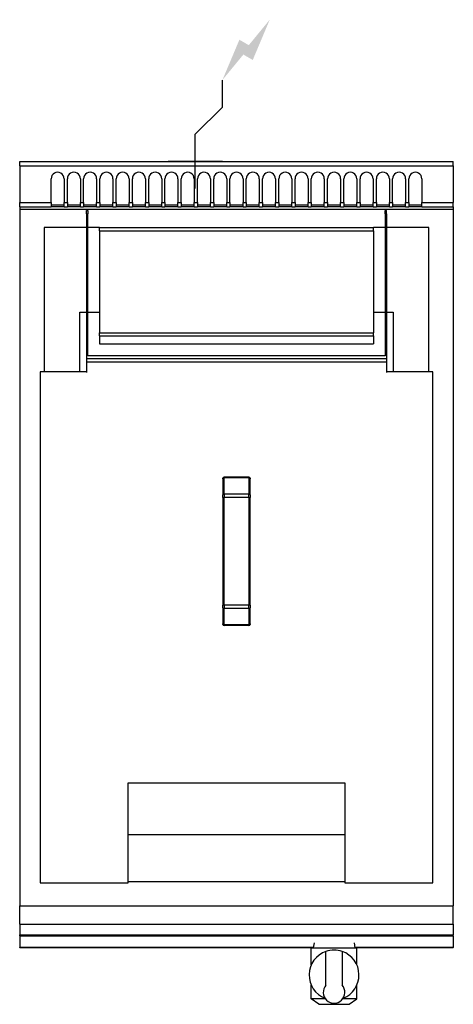
# Model space of a CAD drawing. Units: millimetres. Extents: x 0 to 400, y -777 to 131.
import ezdxf

# ---------------------------------------------------------------- set-up
doc = ezdxf.new("R2010")
doc.units = ezdxf.units.MM
doc.layers.add('CAP-RESERVATIONS-ELEC', color=1, linetype='Continuous')
doc.layers.add('CAPIC-AVEN-2D', color=7, linetype='Continuous')

msp = doc.modelspace()

# ---------------------------------------------------------------- hatches: boundary and pattern name
at = {"layer": 'CAP-RESERVATIONS-ELEC', "linetype": 'Continuous'}
msp.add_hatch(color=256, dxfattribs=at).paths.add_polyline_path([(230.66, 130.62), (211.33, 107.14), (202.67, 112.14), (187, 75), (206.33, 98.48), (214.99, 93.48)])

# ---------------------------------------------------------------- linework, layer by layer
for p, q in [((187, 50), (187, 75)), ((162, 25), (187, 50)), ((162, -25), (162, 25)), ((187, 0), (137, 0))]:
    msp.add_line(p, q, dxfattribs=at)
at = {"layer": 'CAPIC-AVEN-2D'}
for p, q in [((0, -4), (0, 0)), ((0, 0), (400, 0)), ((400, -4), (400, 0)), ((0, -4), (0, -38)), ((0, -4), (400, -4)), ((400, -4), (400, -38)), ((29, -38), (29, -16)), ((41, -16), (41, -38)), ((44, -38), (44, -16)), ((56, -16), (56, -38)), ((59, -38), (59, -16)), ((71, -16), (71, -38)), ((74, -38), (74, -16)), ((86, -16), (86, -38)), ((89, -38), (89, -16)), ((101, -16), (101, -38)), ((104, -38), (104, -16)), ((116, -16), (116, -38)), ((119, -38), (119, -16)), ((131, -16), (131, -38)), ((134, -38), (134, -16)), ((146, -16), (146, -38)), ((149, -38), (149, -16)), ((161, -16), (161, -38)), ((164, -38), (164, -16)), ((176, -16), (176, -38)), ((179, -38), (179, -16)), ((191, -16), (191, -38)), ((194, -38), (194, -16)), ((206, -16), (206, -38)), ((209, -38), (209, -16)), ((221, -16), (221, -38)), ((224, -38), (224, -16)), ((236, -16), (236, -38)), ((239, -38), (239, -16)), ((251, -16), (251, -38)), ((254, -38), (254, -16)), ((266, -16), (266, -38)), ((269, -38), (269, -16)), ((281, -16), (281, -38)), ((284, -38), (284, -16)), ((296, -16), (296, -38)), ((299, -38), (299, -16)), ((311, -16), (311, -38)), ((314, -38), (314, -16)), ((326, -16), (326, -38)), ((329, -38), (329, -16)), ((341, -16), (341, -38)), ((344, -38), (344, -16)), ((356, -16), (356, -38)), ((359, -38), (359, -16)), ((371, -16), (371, -38)), ((0, -42), (0, -38)), ((0, -38), (29, -38)), ((0, -42), (0, -44)), ((0, -42), (29, -42)), ((0, -44), (0, -686.4)), ((0, -44), (400, -44)), ((29, -38), (29, -42)), ((29, -40), (41, -40)), ((41, -42), (29, -42)), ((41, -38), (44, -38)), ((41, -42), (41, -38)), ((41, -42), (44, -42)), ((44, -38), (44, -42)), ((44, -40), (56, -40)), ((56, -42), (44, -42)), ((56, -42), (56, -38)), ((56, -38), (59, -38)), ((56, -42), (59, -42)), ((59, -38), (59, -42)), ((59, -40), (71, -40)), ((71, -42), (59, -42)), ((71, -38), (74, -38)), ((71, -42), (71, -38)), ((71, -42), (74, -42)), ((74, -38), (74, -42)), ((74, -40), (86, -40)), ((86, -42), (74, -42)), ((86, -42), (86, -38)), ((86, -38), (89, -38)), ((86, -42), (89, -42)), ((89, -38), (89, -42)), ((89, -40), (101, -40)), ((101, -42), (89, -42)), ((101, -38), (104, -38)), ((101, -42), (101, -38)), ((101, -42), (104, -42)), ((104, -38), (104, -42)), ((104, -40), (116, -40)), ((116, -42), (104, -42)), ((116, -42), (116, -38)), ((116, -38), (119, -38)), ((116, -42), (119, -42)), ((119, -38), (119, -42)), ((119, -40), (131, -40)), ((131, -42), (119, -42)), ((131, -38), (134, -38)), ((131, -42), (131, -38)), ((131, -42), (134, -42)), ((134, -38), (134, -42)), ((134, -40), (146, -40)), ((146, -42), (134, -42)), ((146, -42), (146, -38)), ((146, -38), (149, -38)), ((146, -42), (149, -42)), ((149, -38), (149, -42)), ((149, -40), (161, -40)), ((161, -42), (149, -42)), ((161, -38), (164, -38)), ((161, -42), (161, -38)), ((161, -42), (164, -42)), ((164, -38), (164, -42)), ((164, -40), (176, -40)), ((176, -42), (164, -42)), ((176, -42), (176, -38)), ((176, -38), (179, -38)), ((176, -42), (179, -42)), ((179, -38), (179, -42)), ((179, -40), (191, -40)), ((191, -42), (179, -42)), ((191, -38), (194, -38)), ((191, -42), (191, -38)), ((191, -42), (194, -42)), ((194, -38), (194, -42)), ((194, -40), (206, -40)), ((206, -42), (194, -42)), ((206, -42), (206, -38)), ((206, -38), (209, -38)), ((206, -42), (209, -42)), ((209, -38), (209, -42)), ((209, -40), (221, -40)), ((221, -42), (209, -42)), ((221, -38), (224, -38)), ((221, -42), (221, -38)), ((221, -42), (224, -42)), ((224, -38), (224, -42)), ((224, -40), (236, -40)), ((236, -42), (224, -42)), ((236, -42), (236, -38)), ((236, -38), (239, -38)), ((236, -42), (239, -42)), ((239, -38), (239, -42)), ((239, -40), (251, -40)), ((251, -42), (239, -42)), ((251, -38), (254, -38)), ((251, -42), (251, -38)), ((251, -42), (254, -42)), ((254, -38), (254, -42)), ((254, -40), (266, -40)), ((266, -42), (254, -42)), ((266, -42), (266, -38)), ((266, -38), (269, -38)), ((266, -42), (269, -42)), ((269, -38), (269, -42)), ((269, -40), (281, -40)), ((281, -42), (269, -42)), ((281, -38), (284, -38)), ((281, -42), (281, -38)), ((281, -42), (284, -42)), ((284, -38), (284, -42)), ((284, -40), (296, -40)), ((296, -42), (284, -42)), ((296, -42), (296, -38)), ((296, -38), (299, -38)), ((296, -42), (299, -42)), ((299, -38), (299, -42)), ((299, -40), (311, -40)), ((311, -42), (299, -42)), ((311, -38), (314, -38)), ((311, -42), (311, -38)), ((311, -42), (314, -42)), ((314, -38), (314, -42)), ((314, -40), (326, -40)), ((326, -42), (314, -42)), ((326, -42), (326, -38)), ((326, -38), (329, -38)), ((326, -42), (329, -42)), ((329, -38), (329, -42)), ((329, -40), (341, -40)), ((341, -42), (329, -42)), ((341, -38), (344, -38)), ((341, -42), (341, -38)), ((341, -42), (344, -42)), ((344, -38), (344, -42)), ((344, -40), (356, -40)), ((356, -42), (344, -42)), ((356, -42), (356, -38)), ((356, -38), (359, -38)), ((356, -42), (359, -42)), ((359, -38), (359, -42)), ((359, -40), (371, -40)), ((371, -42), (359, -42)), ((371, -42), (371, -38)), ((371, -38), (400, -38)), ((371, -42), (400, -42)), ((400, -42), (400, -38)), ((400, -42), (400, -44)), ((400, -44), (400, -686.4)), ((61.5, -48.47), (61.5, -45.43)), ((61.5, -45.43), (63, -45.43)), ((61.5, -48.47), (63, -48.47)), ((61.5, -48.47), (61.5, -181.69)), ((63, -45.43), (63, -48.47)), ((63, -179.29), (63, -48.47)), ((337, -48.47), (337, -45.43)), ((337, -45.43), (338.5, -45.43)), ((337, -48.47), (337, -179.29)), ((337, -48.47), (338.5, -48.47)), ((338.5, -48.47), (338.5, -45.43)), ((338.5, -48.47), (338.5, -181.69)), ((61.5, -61), (22.5, -61)), ((22.5, -61), (22.5, -194)), ((73.5, -61), (63, -61)), ((73.5, -64), (73.5, -61)), ((73.5, -61), (326.5, -61)), ((337, -61), (326.5, -61)), ((326.5, -64), (326.5, -61)), ((377.5, -61), (338.5, -61)), ((377.5, -194), (377.5, -61)), ((73.5, -64), (73.5, -157.97)), ((73.5, -64), (326.5, -64)), ((326.5, -64), (326.5, -157.97)), ((55.5, -194), (55.5, -139)), ((55.5, -139), (61.5, -139)), ((63, -139), (73.5, -139)), ((326.5, -139), (337, -139)), ((338.5, -139), (344.5, -139)), ((344.5, -139), (344.5, -194)), ((73.5, -160.94), (73.5, -157.97)), ((73.5, -157.97), (326.5, -157.97)), ((73.5, -160.94), (73.5, -168.06)), ((73.5, -160.94), (326.5, -160.94)), ((326.5, -160.94), (326.5, -157.97)), ((326.5, -160.94), (326.5, -168.06)), ((73.5, -168.06), (326.5, -168.06)), ((337, -179.29), (63, -179.29)), ((61.5, -181.69), (338.5, -181.69)), ((61.5, -181.69), (61.5, -184.82)), ((61.5, -184.82), (61.5, -194.66)), ((61.5, -184.82), (338.5, -184.82)), ((338.5, -181.69), (338.5, -184.82)), ((338.5, -184.82), (338.5, -194.66)), ((61.5, -194), (19, -194)), ((19, -194), (19, -665)), ((381, -194), (338.5, -194)), ((381, -665), (381, -194)), ((187.5, -292.51), (187.5, -292)), ((187.5, -292.51), (187.5, -307.5)), ((211.5, -291), (188.5, -291)), ((188.5, -291), (188.5, -291.68)), ((211.5, -291.68), (188.5, -291.68)), ((188.5, -306.67), (188.5, -291.68)), ((211.5, -291.68), (211.5, -291)), ((211.5, -291.68), (211.5, -306.67)), ((212.5, -292), (212.5, -292.51)), ((212.5, -307.5), (212.5, -292.51)), ((187.5, -309.99), (187.5, -307.5)), ((211.5, -306.67), (188.5, -306.67)), ((188.5, -306.67), (188.5, -309.99)), ((211.5, -309.99), (211.5, -306.67)), ((212.5, -307.5), (212.5, -309.99)), ((187.5, -309.99), (188.5, -309.99)), ((187.5, -309.99), (187.5, -409.01)), ((211.5, -309.99), (188.5, -309.99)), ((188.5, -409.01), (188.5, -309.99)), ((211.5, -309.99), (212.5, -309.99)), ((211.5, -309.99), (211.5, -409.01)), ((212.5, -409.01), (212.5, -309.99)), ((188.5, -409.01), (187.5, -409.01)), ((187.5, -411.49), (187.5, -409.01)), ((187.5, -411.49), (187.5, -426.48)), ((211.5, -409.01), (188.5, -409.01)), ((188.5, -409.01), (188.5, -412.32)), ((211.5, -412.32), (188.5, -412.32)), ((188.5, -427.31), (188.5, -412.32)), ((212.5, -409.01), (211.5, -409.01)), ((211.5, -412.32), (211.5, -409.01)), ((211.5, -412.32), (211.5, -427.31)), ((212.5, -409.01), (212.5, -411.49)), ((212.5, -426.48), (212.5, -411.49)), ((187.5, -427), (187.5, -426.48)), ((212.5, -426.48), (212.5, -427)), ((211.5, -427.31), (188.5, -427.31)), ((188.5, -427.31), (188.5, -428)), ((211.5, -428), (188.5, -428)), ((211.5, -428), (211.5, -427.31)), ((100, -573), (300, -573)), ((100, -665), (100, -573)), ((300, -573), (300, -665)), ((300, -621), (100, -621)), ((19, -665), (100, -665)), ((100, -664), (300, -664)), ((300, -665), (381, -665)), ((0, -703.31), (0, -686.4)), ((0, -686.4), (400, -686.4)), ((400, -703.31), (400, -686.4)), ((0, -703.31), (0, -712.89)), ((0, -703.31), (400, -703.31)), ((400, -703.31), (400, -712.89)), ((0, -713.97), (0, -712.89)), ((0, -712.89), (400, -712.89)), ((0, -713.97), (400, -713.97)), ((0, -713.97), (0, -724.74)), ((400, -713.97), (400, -712.89)), ((400, -713.97), (400, -724.74)), ((0, -724.98), (0, -724.74)), ((270.77, -724.74), (0, -724.74)), ((270.73, -724.98), (0, -724.98)), ((269, -725.08), (311, -725.08)), ((269, -740.7), (269, -725.08)), ((271.53, -720.45), (270.71, -725.08)), ((308.48, -720.45), (309.3, -725.08)), ((400, -724.74), (309.24, -724.74)), ((400, -724.98), (309.28, -724.98)), ((311, -740.7), (311, -725.08)), ((400, -724.98), (400, -724.74)), ((282.5, -759.47), (282.5, -728.34)), ((297.5, -728.34), (297.5, -759.47)), ((269, -772.08), (269, -759.47)), ((311, -772.08), (311, -759.47)), ((282, -772.08), (269, -772.08)), ((276, -777.08), (269, -772.08)), ((276, -777.08), (304, -777.08)), ((311, -772.08), (298, -772.08)), ((304, -777.08), (311, -772.08))]:
    msp.add_line(p, q, dxfattribs=at)
for centre, radius, start, end in [((35, -16), 6, 359.99641, 180.00359), ((50, -16), 6, 359.99641, 180.00359), ((65, -16), 6, 359.99641, 180.00359), ((80, -16), 6, 359.99641, 180.00359), ((95, -16), 6, 359.99641, 180.00359), ((110, -16), 6, 359.99641, 180.00359), ((125, -16), 6, 359.99641, 180.00359), ((140, -16), 6, 359.99641, 180.00359), ((155, -16), 6, 359.99641, 180.00359), ((170, -16), 6, 359.99641, 180.00359), ((185, -16), 6, 359.99641, 180.00359), ((200, -16), 6, 359.99641, 180.00359), ((215, -16), 6, 359.99641, 180.00359), ((230, -16), 6, 359.99641, 180.00359), ((245, -16), 6, 359.99641, 180.00359), ((260, -16), 6, 359.99641, 180.00359), ((275, -16), 6, 359.99641, 180.00359), ((290, -16), 6, 359.99641, 180.00359), ((305, -16), 6, 359.99641, 180.00359), ((320, -16), 6, 359.99641, 180.00359), ((335, -16), 6, 359.99641, 180.00359), ((350, -16), 6, 359.99641, 180.00359), ((365, -16), 6, 359.99641, 180.00359), ((188.5, -292), 1, 90, 180), ((211.5, -292), 1, 0, 90), ((188.5, -427), 1, 180, 270), ((211.5, -427), 1, 270, 0), ((290, -750.08), 23, 109.03144, 248.54522), ((290, -750.08), 23, 70.96856, 109.03144), ((290, -750.08), 23, 291.45478, 70.96856), ((290, -766.08), 10, 138.59038, 41.40962)]:
    msp.add_arc(centre, radius, start, end, dxfattribs=at)
for centre, major_axis, start_param, end_param in [((188.5, -292.51), (-1, 0), -1.570796, 0), ((211.5, -292.51), (1, 0), 0, 1.570796), ((188.5, -307.5), (-1, 0), -1.570796, 0), ((211.5, -307.5), (1, 0), 0, 1.570796), ((188.5, -411.49), (-1, 0), 0, 1.570796), ((211.5, -411.49), (1, 0), -1.570796, 0), ((188.5, -426.48), (-1, 0), 0, 1.570796), ((211.5, -426.48), (1, 0), -1.570796, 0)]:
    msp.add_ellipse(centre, major_axis=major_axis, ratio=0.829038, start_param=start_param, end_param=end_param, dxfattribs=at)

doc.saveas('drawing.dxf')
